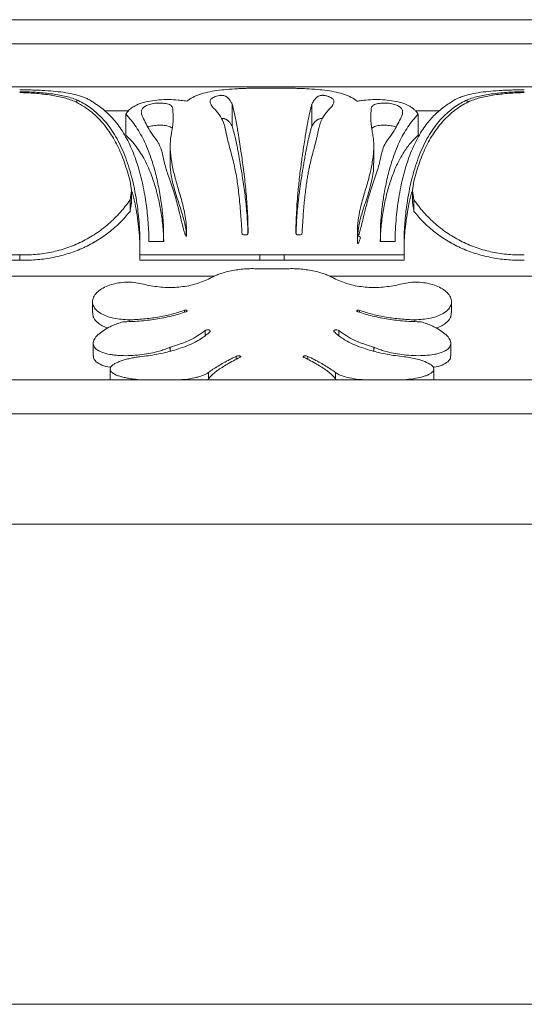
# Model space of a CAD drawing. Units: millimetres. Extents: x -15666 to 22764, y 9983 to 22121.
# Drawn here: x -14342 to -14237, y 14055 to 14260 of the extents above; entities that cross this region are included whole.
import ezdxf

# ---------------------------------------------------------------- set-up
doc = ezdxf.new("R2010")
doc.units = ezdxf.units.MM

msp = doc.modelspace()

# ---------------------------------------------------------------- linework, layer by layer
at = {"color": 7, "linetype": 'Continuous', "lineweight": 15}
for p, q in [((-14586.666, 14260.047), (-14081.666, 14260.047)), ((-14581.666, 14255.047), (-14081.666, 14255.047)), ((-14572.666, 14246.047), (-14081.666, 14246.047)), ((-14291.666, 14245.814), (-14286.666, 14245.814)), ((-14323.928, 14241.047), (-14319.077, 14241.047)), ((-14259.268, 14241.047), (-14254.426, 14241.047)), ((-14310.347, 14233.806), (-14310.347, 14230.176)), ((-14267.985, 14230.178), (-14267.985, 14233.808)), ((-14318.413, 14221.9), (-14318.413, 14224.496)), ((-14259.919, 14224.475), (-14259.919, 14221.882)), ((-14314.762, 14213.854), (-14311.706, 14213.854)), ((-14266.626, 14213.854), (-14263.57, 14213.854)), ((-14291.666, 14211.098), (-14316.666, 14211.098)), ((-14286.666, 14211.098), (-14291.666, 14211.098)), ((-14291.666, 14209.992), (-14291.666, 14211.098)), ((-14261.666, 14211.098), (-14286.666, 14211.098)), ((-14286.666, 14209.992), (-14286.666, 14211.098)), ((-14291.666, 14209.992), (-14316.666, 14209.992)), ((-14286.666, 14209.992), (-14291.666, 14209.992)), ((-14261.666, 14209.992), (-14286.666, 14209.992)), ((-14382.205, 14206.667), (-14301.126, 14206.667)), ((-14291.666, 14208.161), (-14286.666, 14208.161)), ((-14277.205, 14206.667), (-14196.126, 14206.667)), ((-14326.515, 14201.354), (-14326.515, 14199.036)), ((-14251.817, 14199.035), (-14251.817, 14201.353)), ((-14322.837, 14187.281), (-14322.837, 14185.047)), ((-14255.495, 14185.047), (-14255.495, 14187.282)), ((-14511.666, 14185.047), (-14081.666, 14185.047)), ((-14504.632, 14178.013), (-14081.666, 14178.013)), ((-14481.666, 14155.047), (-14081.666, 14155.047)), ((-14381.666, 14055.047), (-14081.666, 14055.047))]:
    msp.add_line(p, q, dxfattribs=at)
at = {"color": 7, "linetype": 'Continuous', "lineweight": 15, "flags": 128}
for points in [[(-14326.359, 14192.67), (-14326.359, 14191.373), (-14326.359, 14190.075)], [(-14251.973, 14190.075), (-14251.973, 14191.373), (-14251.973, 14192.67)]]:
    msp.add_lwpolyline(points, dxfattribs=at)
at = {"color": 7, "linetype": 'Continuous', "lineweight": 15}
for points, knots in [([(-14306.862, 14243.065), (-14306.685, 14243.208), (-14306.332, 14243.492), (-14305.706, 14243.864), (-14305.017, 14244.196), (-14304.013, 14244.581), (-14302.6, 14244.967), (-14300.679, 14245.302), (-14298.583, 14245.532), (-14296.725, 14245.657), (-14295.195, 14245.728), (-14294.032, 14245.768), (-14292.854, 14245.797), (-14292.062, 14245.809), (-14291.666, 14245.814)], [0, 0, 0, 0, 0.065904, 0.1313716, 0.196675, 0.2608759, 0.3882309, 0.5135293, 0.6369769, 0.7589163, 0.8191579, 0.8798099, 0.9399705, 1, 1, 1, 1]), ([(-14286.666, 14245.814), (-14286.141, 14245.806), (-14285.081, 14245.791), (-14283.521, 14245.744), (-14281.727, 14245.665), (-14279.749, 14245.532), (-14277.653, 14245.302), (-14275.731, 14244.967), (-14274.318, 14244.581), (-14273.313, 14244.195), (-14272.625, 14243.863), (-14272, 14243.492), (-14271.647, 14243.208), (-14271.47, 14243.065)], [0, 0, 0, 0, 0.0796436, 0.1609107, 0.2410618, 0.3630038, 0.4864554, 0.6117575, 0.7391175, 0.8036073, 0.8686257, 0.9340981, 1, 1, 1, 1]), ([(-14341.666, 14245.44), (-14341.144, 14245.438), (-14340.089, 14245.435), (-14338.521, 14245.396), (-14336.71, 14245.321), (-14334.697, 14245.183), (-14332.546, 14244.94), (-14330.555, 14244.587), (-14329.073, 14244.182), (-14328.011, 14243.781), (-14327.278, 14243.436), (-14326.609, 14243.05), (-14326.226, 14242.757), (-14326.034, 14242.609)], [0, 0, 0, 0, 0.0798831, 0.1613132, 0.2416125, 0.3635104, 0.4867973, 0.6118857, 0.739065, 0.8035752, 0.8685127, 0.9340187, 1, 1, 1, 1]), ([(-14329.806, 14243.381), (-14330.203, 14243.526), (-14330.991, 14243.815), (-14332.32, 14244.155), (-14333.732, 14244.434), (-14335.222, 14244.651), (-14336.775, 14244.816), (-14338.375, 14244.935), (-14340.009, 14245.016), (-14341.114, 14245.039), (-14341.666, 14245.051)], [0, 0, 0, 0, 0.1291995, 0.2569082, 0.3827592, 0.5082826, 0.6317703, 0.7554001, 0.8778985, 1, 1, 1, 1]), ([(-14341.666, 14244.878), (-14341.134, 14244.86), (-14340.069, 14244.823), (-14338.5, 14244.722), (-14336.967, 14244.583), (-14335.48, 14244.396), (-14334.053, 14244.16), (-14332.699, 14243.864), (-14331.421, 14243.509), (-14330.656, 14243.214), (-14330.271, 14243.065)], [0, 0, 0, 0, 0.12207889, 0.24463091, 0.36826042, 0.49193906, 0.61753971, 0.74338601, 0.87100526, 1, 1, 1, 1]), ([(-14319.556, 14240.375), (-14319.415, 14240.599), (-14319.134, 14241.044), (-14318.487, 14241.622), (-14317.572, 14242.205), (-14316.275, 14242.731), (-14314.552, 14243.14), (-14312.653, 14243.374), (-14310.669, 14243.443), (-14309.133, 14243.369), (-14308.081, 14243.26), (-14307.46, 14243.173), (-14307.064, 14243.102), (-14306.862, 14243.065)], [0, 0, 0, 0, 0.0890545, 0.1770009, 0.2638987, 0.3911632, 0.515268, 0.6369264, 0.7573082, 0.8778007, 0.9187115, 0.958613, 1, 1, 1, 1]), ([(-14295.386, 14215.332), (-14295.437, 14216.109), (-14295.526, 14217.464), (-14295.663, 14219.416), (-14295.812, 14221.274), (-14295.992, 14223.168), (-14296.203, 14224.984), (-14296.522, 14227.246), (-14297.053, 14230.012), (-14297.886, 14233.082), (-14298.562, 14235.692), (-14298.982, 14237.816), (-14299.551, 14239.552), (-14300.698, 14241.021), (-14301.652, 14241.989), (-14301.99, 14242.608), (-14302.103, 14243.01), (-14301.971, 14243.484), (-14301.39, 14243.878), (-14300.743, 14244.132), (-14300.293, 14244.256), (-14299.912, 14244.295), (-14299.708, 14244.301), (-14299.506, 14244.293), (-14299.272, 14244.264), (-14299.023, 14244.197), (-14298.746, 14244.072), (-14298.464, 14243.881), (-14298.129, 14243.555), (-14297.8, 14243.098), (-14297.576, 14242.695), (-14297.464, 14242.493)], [0, 0, 0, 0, 0.0484684, 0.0845882, 0.1248092, 0.1694323, 0.2110314, 0.2496178, 0.3295873, 0.4171305, 0.4988983, 0.5613364, 0.6237618, 0.6862749, 0.7488532, 0.7651436, 0.7800885, 0.8112851, 0.8425348, 0.8582361, 0.8739463, 0.8779628, 0.88187, 0.8858727, 0.8897953, 0.8966629, 0.9056282, 0.9194485, 0.9370218, 0.9685055, 1, 1, 1, 1]), ([(-14280.868, 14242.493), (-14280.785, 14242.644), (-14280.631, 14242.922), (-14280.39, 14243.297), (-14280.14, 14243.617), (-14279.864, 14243.883), (-14279.583, 14244.074), (-14279.303, 14244.197), (-14279.057, 14244.265), (-14278.831, 14244.295), (-14278.634, 14244.304), (-14278.429, 14244.296), (-14278.183, 14244.27), (-14277.897, 14244.215), (-14277.614, 14244.133), (-14277.348, 14244.039), (-14276.89, 14243.841), (-14276.364, 14243.487), (-14276.201, 14242.916), (-14276.576, 14242.096), (-14277.625, 14241.027), (-14278.524, 14239.89), (-14278.937, 14238.979), (-14279.145, 14238.405), (-14279.315, 14237.817), (-14279.476, 14237.149), (-14279.616, 14236.507), (-14279.763, 14235.816), (-14279.92, 14235.14), (-14280.114, 14234.363), (-14280.314, 14233.6), (-14280.494, 14232.926), (-14280.669, 14232.268), (-14280.875, 14231.487), (-14281.107, 14230.567), (-14281.331, 14229.61), (-14281.53, 14228.675), (-14281.715, 14227.698), (-14281.905, 14226.556), (-14282.094, 14225.24), (-14282.278, 14223.717), (-14282.443, 14222.109), (-14282.588, 14220.449), (-14282.707, 14218.889), (-14282.824, 14217.187), (-14282.9, 14216.03), (-14282.946, 14215.332)], [0, 0, 0, 0, 0.0234406, 0.0431968, 0.0630256, 0.0807015, 0.0945164, 0.103286, 0.1103114, 0.1141516, 0.117892, 0.1218249, 0.1262044, 0.1331844, 0.1419673, 0.1494843, 0.157537, 0.1886242, 0.2197642, 0.2509941, 0.3134249, 0.3759086, 0.3963974, 0.4169999, 0.4383477, 0.4578098, 0.484377, 0.5007809, 0.523001, 0.546656, 0.5704601, 0.5896393, 0.6040408, 0.6256035, 0.6538103, 0.6776936, 0.7002022, 0.7250073, 0.7503904, 0.783288, 0.818389, 0.8557009, 0.8916909, 0.9278598, 0.9564921, 1, 1, 1, 1]), ([(-14271.47, 14243.065), (-14271.169, 14243.118), (-14270.57, 14243.224), (-14269.307, 14243.365), (-14267.663, 14243.443), (-14265.679, 14243.374), (-14263.78, 14243.14), (-14262.057, 14242.731), (-14260.847, 14242.239), (-14260.041, 14241.752), (-14259.52, 14241.338), (-14259.084, 14240.881), (-14258.879, 14240.544), (-14258.776, 14240.375)], [0, 0, 0, 0, 0.0613402, 0.1221655, 0.2426564, 0.3630348, 0.4846874, 0.6087859, 0.7360424, 0.80061, 0.8667052, 0.9330751, 1, 1, 1, 1]), ([(-14252.298, 14242.609), (-14252.04, 14242.803), (-14251.525, 14243.191), (-14250.581, 14243.674), (-14249.359, 14244.156), (-14247.777, 14244.587), (-14245.786, 14244.94), (-14243.635, 14245.183), (-14241.744, 14245.313), (-14240.198, 14245.381), (-14239.028, 14245.416), (-14237.849, 14245.437), (-14237.06, 14245.439), (-14236.666, 14245.44)], [0, 0, 0, 0, 0.0875684, 0.1751785, 0.2608999, 0.3880794, 0.5131678, 0.6364542, 0.7583531, 0.8189078, 0.8794025, 0.9397301, 1, 1, 1, 1]), ([(-14236.666, 14245.051), (-14237.218, 14245.039), (-14238.323, 14245.016), (-14239.958, 14244.935), (-14241.557, 14244.816), (-14243.111, 14244.651), (-14244.6, 14244.434), (-14246.012, 14244.155), (-14247.34, 14243.815), (-14248.129, 14243.526), (-14248.526, 14243.381)], [0, 0, 0, 0, 0.1221044, 0.2446042, 0.3683627, 0.4917234, 0.6172712, 0.743098, 0.8708114, 1, 1, 1, 1]), ([(-14248.061, 14243.065), (-14247.676, 14243.214), (-14246.911, 14243.509), (-14245.633, 14243.864), (-14244.279, 14244.16), (-14242.853, 14244.396), (-14241.365, 14244.583), (-14239.832, 14244.722), (-14238.263, 14244.823), (-14237.198, 14244.86), (-14236.666, 14244.878)], [0, 0, 0, 0, 0.1289969, 0.2566153, 0.3824512, 0.508061, 0.6317196, 0.75537, 0.8779218, 1, 1, 1, 1]), ([(-14330.271, 14243.065), (-14329.705, 14242.769), (-14328.569, 14242.174), (-14327.025, 14241.085), (-14325.59, 14239.842), (-14324.267, 14238.421), (-14323.129, 14236.92), (-14322.148, 14235.366), (-14321.306, 14233.796), (-14320.54, 14232.109), (-14319.852, 14230.31), (-14319.236, 14228.418), (-14318.888, 14227.075), (-14318.713, 14226.402)], [0, 0, 0, 0, 0.0977246, 0.1961811, 0.2948401, 0.3939819, 0.4950495, 0.5779995, 0.6618285, 0.7466329, 0.8306968, 0.9152938, 1, 1, 1, 1]), ([(-14316.666, 14211.098), (-14316.649, 14211.873), (-14316.616, 14213.43), (-14316.682, 14215.719), (-14316.821, 14217.965), (-14317.04, 14220.164), (-14317.476, 14223.367), (-14318.303, 14227.395), (-14319.744, 14231.889), (-14321.594, 14235.778), (-14323.413, 14238.371), (-14324.962, 14240.031), (-14326.06, 14241.027), (-14327.232, 14241.917), (-14328.47, 14242.71), (-14329.361, 14243.157), (-14329.806, 14243.381)], [0, 0, 0, 0, 0.050436, 0.1012917, 0.1516881, 0.202121, 0.2533775, 0.3795641, 0.5052792, 0.6305327, 0.7550591, 0.8042652, 0.8537139, 0.9025127, 0.9513453, 1, 1, 1, 1]), ([(-14326.034, 14242.609), (-14325.589, 14242.317), (-14324.696, 14241.731), (-14323.475, 14240.698), (-14322.328, 14239.543), (-14320.912, 14237.824), (-14319.345, 14235.344), (-14317.785, 14231.876), (-14316.534, 14227.941), (-14315.777, 14224.453), (-14315.346, 14221.69), (-14315.111, 14219.795), (-14314.933, 14217.854), (-14314.807, 14215.875), (-14314.777, 14214.526), (-14314.762, 14213.854)], [0, 0, 0, 0, 0.0611726, 0.1226168, 0.1838387, 0.2462293, 0.3706032, 0.495633, 0.6211862, 0.747145, 0.7980338, 0.8484438, 0.8988276, 0.9496717, 1, 1, 1, 1]), ([(-14310.313, 14242.274), (-14310.216, 14242.202), (-14310.006, 14242.046), (-14309.832, 14241.681), (-14309.796, 14241.245), (-14309.77, 14240.762), (-14309.746, 14240.338), (-14309.725, 14239.752), (-14309.727, 14239.008), (-14309.814, 14238.031), (-14310.048, 14236.673), (-14310.378, 14234.819), (-14310.345, 14232.382), (-14310.03, 14230.217), (-14309.643, 14228.402), (-14309.3, 14227.019), (-14308.927, 14225.675), (-14308.492, 14224.204), (-14308.059, 14222.738), (-14307.63, 14221.114), (-14307.286, 14219.531), (-14307.076, 14218.113), (-14306.97, 14216.921), (-14306.933, 14216.02), (-14306.926, 14215.367), (-14306.971, 14215.037), (-14307.001, 14214.977), (-14307.012, 14214.964), (-14307.022, 14214.957), (-14307.03, 14214.954), (-14307.038, 14214.952), (-14307.048, 14214.953), (-14307.06, 14214.957), (-14307.081, 14214.973), (-14307.155, 14215.074), (-14307.273, 14215.38), (-14307.431, 14215.873), (-14307.61, 14216.54), (-14307.813, 14217.334), (-14308.131, 14218.636), (-14308.515, 14220.251), (-14308.97, 14222.081), (-14309.446, 14223.794), (-14309.98, 14225.474), (-14310.714, 14227.497), (-14311.508, 14229.826), (-14311.945, 14232.407), (-14312.761, 14234.558), (-14314.141, 14236.191), (-14315.026, 14237.676), (-14315.697, 14239.087), (-14316.24, 14240.068), (-14316.362, 14240.699), (-14316.36, 14241.111), (-14316.152, 14241.592), (-14315.524, 14242.072), (-14314.648, 14242.434), (-14313.579, 14242.665), (-14312.379, 14242.728), (-14311.405, 14242.629), (-14310.709, 14242.466), (-14310.446, 14242.338), (-14310.313, 14242.274)], [0, 0, 0, 0, 0.0071907, 0.0156038, 0.0314231, 0.0427094, 0.0530064, 0.063092, 0.0850548, 0.1040806, 0.1263959, 0.1687583, 0.2098314, 0.2528983, 0.2736596, 0.2944563, 0.3159158, 0.3336035, 0.358922, 0.3787865, 0.4013741, 0.4232402, 0.4347661, 0.4476202, 0.4577749, 0.4597385, 0.4600385, 0.4602775, 0.4603803, 0.4604765, 0.4605706, 0.4606677, 0.4608364, 0.4610428, 0.4616107, 0.4654788, 0.4733033, 0.481272, 0.4917527, 0.5047474, 0.5330605, 0.5568963, 0.5802659, 0.6056803, 0.6304348, 0.6722057, 0.7147469, 0.7560603, 0.7869903, 0.8181247, 0.8494794, 0.8809079, 0.8891628, 0.8967426, 0.9124515, 0.9277903, 0.9426512, 0.9570409, 0.9711036, 0.9852359, 0.992518, 1, 1, 1, 1]), ([(-14297.464, 14242.493), (-14297.301, 14241.857), (-14296.949, 14240.485), (-14296.535, 14238.35), (-14296.183, 14236.32), (-14295.916, 14234.664), (-14295.648, 14232.886), (-14295.393, 14231.107), (-14295.152, 14229.354), (-14294.9, 14227.382), (-14294.676, 14225.363), (-14294.483, 14223.286), (-14294.333, 14221.22), (-14294.248, 14219.603), (-14294.204, 14218.473), (-14294.184, 14217.91), (-14294.165, 14217.249), (-14294.157, 14216.53), (-14294.117, 14215.891), (-14294.178, 14215.53), (-14294.218, 14215.417), (-14294.273, 14215.344), (-14294.352, 14215.282), (-14294.525, 14215.224), (-14294.888, 14215.208), (-14295.188, 14215.283), (-14295.386, 14215.332)], [0, 0, 0, 0, 0.1158171, 0.2499592, 0.3018416, 0.3750674, 0.4470701, 0.4991246, 0.5622586, 0.6234566, 0.6889928, 0.7489384, 0.8087719, 0.8677243, 0.8851755, 0.9025109, 0.9141132, 0.9393715, 0.9612292, 0.9655096, 0.9687606, 0.9707355, 0.9726857, 0.9764679, 0.9844695, 1, 1, 1, 1]), ([(-14282.946, 14215.332), (-14283.144, 14215.285), (-14283.442, 14215.215), (-14283.805, 14215.216), (-14283.976, 14215.276), (-14284.054, 14215.341), (-14284.113, 14215.417), (-14284.164, 14215.531), (-14284.198, 14215.723), (-14284.187, 14216.067), (-14284.18, 14217.129), (-14284.093, 14219.611), (-14283.929, 14222.378), (-14283.701, 14224.892), (-14283.531, 14226.508), (-14283.338, 14228.13), (-14283.134, 14229.687), (-14282.939, 14231.101), (-14282.744, 14232.473), (-14282.53, 14233.914), (-14282.3, 14235.393), (-14282.088, 14236.677), (-14281.885, 14237.837), (-14281.682, 14238.928), (-14281.463, 14240.011), (-14281.256, 14240.956), (-14281.059, 14241.782), (-14280.93, 14242.261), (-14280.868, 14242.493)], [0, 0, 0, 0, 0.0155713, 0.0233579, 0.0272582, 0.02915, 0.0311792, 0.0348138, 0.038958, 0.0467902, 0.0624564, 0.1251087, 0.2502629, 0.2976724, 0.3485893, 0.3978396, 0.4503578, 0.5003238, 0.5407134, 0.5939654, 0.6571956, 0.710592, 0.7504317, 0.8062831, 0.8591656, 0.9090793, 0.9560241, 1, 1, 1, 1]), ([(-14268.019, 14242.274), (-14267.886, 14242.338), (-14267.623, 14242.466), (-14266.927, 14242.629), (-14265.953, 14242.728), (-14264.753, 14242.665), (-14263.684, 14242.434), (-14262.809, 14242.072), (-14262.18, 14241.592), (-14261.929, 14241.009), (-14262.036, 14240.172), (-14262.634, 14239.087), (-14263.307, 14237.676), (-14264.192, 14236.191), (-14265.347, 14234.82), (-14266.045, 14233.369), (-14266.455, 14231.88), (-14266.761, 14230.344), (-14267.182, 14228.735), (-14267.752, 14227.136), (-14268.356, 14225.457), (-14268.891, 14223.777), (-14269.361, 14222.085), (-14269.816, 14220.256), (-14270.186, 14218.701), (-14270.479, 14217.498), (-14270.647, 14216.829), (-14270.795, 14216.251), (-14270.976, 14215.657), (-14271.088, 14215.209), (-14271.249, 14214.975), (-14271.269, 14214.959), (-14271.283, 14214.953), (-14271.294, 14214.952), (-14271.302, 14214.953), (-14271.31, 14214.956), (-14271.32, 14214.963), (-14271.331, 14214.976), (-14271.363, 14215.034), (-14271.407, 14215.304), (-14271.397, 14215.771), (-14271.375, 14217.013), (-14271.183, 14218.843), (-14270.647, 14221.445), (-14269.843, 14224.199), (-14269.004, 14227.044), (-14268.469, 14229.347), (-14268.175, 14231.098), (-14268.03, 14232.381), (-14267.97, 14233.599), (-14268.007, 14234.764), (-14268.147, 14235.903), (-14268.323, 14236.897), (-14268.472, 14237.769), (-14268.567, 14238.501), (-14268.606, 14239.219), (-14268.605, 14239.839), (-14268.582, 14240.438), (-14268.548, 14240.991), (-14268.52, 14241.548), (-14268.401, 14241.989), (-14268.116, 14242.202), (-14268.019, 14242.274)], [0, 0, 0, 0, 0.0074812, 0.0147637, 0.0288949, 0.0429568, 0.0573458, 0.0722059, 0.0875438, 0.1032519, 0.1190665, 0.1504937, 0.1818465, 0.2129796, 0.2439072, 0.2685883, 0.293402, 0.3204636, 0.343593, 0.3696061, 0.3950719, 0.4197753, 0.4431368, 0.4667937, 0.4952866, 0.5058362, 0.5146733, 0.5217985, 0.5286197, 0.5383948, 0.538914, 0.5391314, 0.5393505, 0.5394475, 0.5395411, 0.5396349, 0.5397356, 0.5399709, 0.5402664, 0.5422257, 0.5501545, 0.5580722, 0.5896871, 0.6212117, 0.663119, 0.706309, 0.7470624, 0.7690616, 0.7901345, 0.8103262, 0.831243, 0.8519981, 0.8736107, 0.8894252, 0.9052487, 0.920126, 0.9369148, 0.9481274, 0.9634492, 0.9786913, 0.9928032, 1, 1, 1, 1]), ([(-14263.57, 14213.854), (-14263.549, 14214.697), (-14263.506, 14216.383), (-14263.322, 14218.834), (-14263.056, 14221.227), (-14262.586, 14224.306), (-14261.8, 14227.941), (-14260.542, 14231.89), (-14258.983, 14235.356), (-14257.475, 14237.734), (-14256.216, 14239.29), (-14255.32, 14240.247), (-14254.371, 14241.118), (-14253.372, 14241.913), (-14252.655, 14242.378), (-14252.298, 14242.609)], [0, 0, 0, 0, 0.06327019, 0.12651157, 0.18916342, 0.25283809, 0.37879772, 0.50435074, 0.63066323, 0.7537554, 0.80371246, 0.85298328, 0.90193993, 0.95121389, 1, 1, 1, 1]), ([(-14248.526, 14243.381), (-14248.969, 14243.158), (-14249.861, 14242.711), (-14251.098, 14241.917), (-14252.27, 14241.028), (-14253.371, 14240.03), (-14254.921, 14238.369), (-14256.741, 14235.772), (-14258.588, 14231.886), (-14260.029, 14227.395), (-14260.832, 14223.48), (-14261.245, 14220.521), (-14261.442, 14218.703), (-14261.587, 14216.85), (-14261.676, 14214.966), (-14261.711, 14213.045), (-14261.681, 14211.75), (-14261.666, 14211.098)], [0, 0, 0, 0, 0.0484526, 0.0975293, 0.1463051, 0.1954129, 0.2453626, 0.3696311, 0.494715, 0.6204286, 0.7466133, 0.7893306, 0.8315268, 0.8732299, 0.915736, 0.9576471, 1, 1, 1, 1]), ([(-14259.619, 14226.402), (-14259.446, 14227.072), (-14259.1, 14228.414), (-14258.483, 14230.307), (-14257.793, 14232.108), (-14257.026, 14233.796), (-14256.184, 14235.366), (-14255.264, 14236.823), (-14254.266, 14238.162), (-14253.189, 14239.379), (-14252.035, 14240.476), (-14250.8, 14241.454), (-14249.484, 14242.328), (-14248.535, 14242.82), (-14248.061, 14243.065)], [0, 0, 0, 0, 0.0843358, 0.1691295, 0.2533596, 0.3381841, 0.4220107, 0.5049356, 0.5892848, 0.6722886, 0.7540669, 0.8366718, 0.9183564, 1, 1, 1, 1]), ([(-14311.724, 14216.866), (-14311.767, 14217.506), (-14311.852, 14218.786), (-14312.045, 14220.653), (-14312.283, 14222.478), (-14312.665, 14224.84), (-14313.257, 14227.661), (-14314.05, 14230.453), (-14314.86, 14232.719), (-14315.632, 14234.527), (-14316.484, 14236.201), (-14317.417, 14237.735), (-14318.431, 14239.143), (-14319.181, 14239.964), (-14319.556, 14240.375)], [0, 0, 0, 0, 0.0630314, 0.1260296, 0.1887105, 0.2518948, 0.3773957, 0.5028168, 0.5868744, 0.6700436, 0.7524066, 0.83552, 0.91768, 1, 1, 1, 1]), ([(-14299.645, 14239.501), (-14299.638, 14239.501), (-14299.571, 14239.503), (-14299.446, 14239.491), (-14299.237, 14239.466), (-14299.009, 14239.407), (-14298.742, 14239.299), (-14298.465, 14239.132), (-14298.13, 14238.843), (-14297.801, 14238.437), (-14297.576, 14238.078), (-14297.464, 14237.898)], [0, 0, 0, 0, 0.0035745, 0.0374075, 0.0702655, 0.1293311, 0.2033396, 0.3209131, 0.4685671, 0.7342453, 1, 1, 1, 1]), ([(-14280.868, 14237.898), (-14280.785, 14238.031), (-14280.632, 14238.277), (-14280.393, 14238.609), (-14280.146, 14238.891), (-14279.875, 14239.125), (-14279.603, 14239.293), (-14279.338, 14239.401), (-14279.113, 14239.461), (-14278.909, 14239.492), (-14278.776, 14239.504), (-14278.702, 14239.504), (-14278.686, 14239.504)], [0, 0, 0, 0, 0.1960258, 0.3610239, 0.5269989, 0.6744446, 0.7915981, 0.8640365, 0.9245309, 0.9589363, 0.9912572, 1, 1, 1, 1]), ([(-14258.776, 14240.375), (-14259.151, 14239.964), (-14259.901, 14239.143), (-14260.915, 14237.735), (-14261.849, 14236.201), (-14262.7, 14234.527), (-14263.472, 14232.719), (-14264.282, 14230.454), (-14265.075, 14227.661), (-14265.644, 14224.953), (-14265.993, 14222.831), (-14266.196, 14221.384), (-14266.366, 14219.906), (-14266.509, 14218.402), (-14266.575, 14217.376), (-14266.608, 14216.866)], [0, 0, 0, 0, 0.0822198, 0.1645412, 0.2475908, 0.329932, 0.4131003, 0.4971784, 0.6225767, 0.748098, 0.7987602, 0.8489998, 0.899072, 0.9498509, 1, 1, 1, 1]), ([(-14309.94, 14237.332), (-14309.945, 14237.352), (-14309.97, 14237.458), (-14310.158, 14237.625), (-14310.528, 14237.816), (-14311.028, 14237.946), (-14311.76, 14238.061), (-14312.761, 14238.109), (-14313.911, 14237.995), (-14314.68, 14237.845), (-14314.975, 14237.71), (-14315.006, 14237.696)], [0, 0, 0, 0, 0.021946, 0.1177845, 0.213452, 0.3095192, 0.4050998, 0.5957662, 0.7863651, 0.9772548, 1, 1, 1, 1]), ([(-14297.464, 14237.898), (-14297.301, 14237.335), (-14296.951, 14236.12), (-14296.538, 14234.23), (-14296.188, 14232.436), (-14295.919, 14230.961), (-14295.65, 14229.373), (-14295.394, 14227.78), (-14295.149, 14226.204), (-14294.896, 14224.433), (-14294.669, 14222.614), (-14294.476, 14220.757), (-14294.328, 14218.909), (-14294.225, 14217.185), (-14294.188, 14216.066), (-14294.172, 14215.588)], [0, 0, 0, 0, 0.1262476, 0.2724072, 0.3290007, 0.408471, 0.4885887, 0.546015, 0.6147754, 0.6836362, 0.7556293, 0.8214713, 0.8871109, 0.9518278, 1, 1, 1, 1]), ([(-14284.151, 14215.762), (-14284.141, 14216.099), (-14284.09, 14217.803), (-14283.94, 14219.846), (-14283.736, 14221.924), (-14283.596, 14223.158), (-14283.44, 14224.383), (-14283.287, 14225.482), (-14283.117, 14226.622), (-14282.958, 14227.651), (-14282.785, 14228.731), (-14282.615, 14229.77), (-14282.42, 14230.912), (-14282.224, 14231.998), (-14282.054, 14232.901), (-14281.877, 14233.799), (-14281.683, 14234.722), (-14281.465, 14235.687), (-14281.256, 14236.529), (-14281.059, 14237.265), (-14280.93, 14237.691), (-14280.868, 14237.898)], [0, 0, 0, 0, 0.0340502, 0.1721841, 0.2155495, 0.2616083, 0.3103647, 0.3564273, 0.3914199, 0.4485519, 0.4847835, 0.5308471, 0.5867419, 0.6430969, 0.6891435, 0.7248808, 0.7864443, 0.8447381, 0.8997619, 0.9515159, 1, 1, 1, 1]), ([(-14268.019, 14237.703), (-14268.12, 14237.641), (-14268.329, 14237.513), (-14268.365, 14237.348), (-14268.383, 14237.263)], [0, 0, 0, 0, 0.4832078, 1, 1, 1, 1]), ([(-14263.332, 14237.685), (-14263.435, 14237.727), (-14263.817, 14237.886), (-14264.7, 14238.039), (-14265.892, 14238.11), (-14266.884, 14238.025), (-14267.604, 14237.881), (-14267.881, 14237.762), (-14268.019, 14237.703)], [0, 0, 0, 0, 0.0840621, 0.3124999, 0.54019, 0.7690836, 0.8843475, 1, 1, 1, 1]), ([(-14311.724, 14215.119), (-14311.767, 14215.691), (-14311.852, 14216.833), (-14312.047, 14218.499), (-14312.286, 14220.127), (-14312.669, 14222.227), (-14313.261, 14224.729), (-14314.052, 14227.201), (-14314.86, 14229.211), (-14315.633, 14230.819), (-14316.484, 14232.306), (-14317.417, 14233.668), (-14318.432, 14234.921), (-14319.18, 14235.649), (-14319.556, 14236.015)], [0, 0, 0, 0, 0.0628283, 0.125507, 0.1880133, 0.2510787, 0.3753966, 0.4999173, 0.5839554, 0.6672795, 0.7499896, 0.8335108, 0.9163857, 1, 1, 1, 1]), ([(-14258.776, 14236.015), (-14259.334, 14235.457), (-14260.45, 14234.34), (-14261.87, 14232.316), (-14263.119, 14230.041), (-14264.183, 14227.504), (-14265.075, 14224.717), (-14265.667, 14222.207), (-14266.049, 14220.108), (-14266.287, 14218.489), (-14266.48, 14216.83), (-14266.565, 14215.69), (-14266.608, 14215.119)], [0, 0, 0, 0, 0.12549538, 0.25104436, 0.37473539, 0.49995252, 0.6250804, 0.75004729, 0.81275222, 0.87476166, 0.93722602, 1, 1, 1, 1]), ([(-14306.975, 14215.071), (-14307, 14215.383), (-14307.111, 14216.765), (-14307.664, 14219.168), (-14308.662, 14222.13), (-14309.577, 14224.972), (-14310.139, 14227.572), (-14310.402, 14229.301), (-14310.334, 14230.089), (-14310.328, 14230.166)], [0, 0, 0, 0, 0.0538764, 0.2386427, 0.4320942, 0.623607, 0.8085047, 0.9814108, 1, 1, 1, 1]), ([(-14268.031, 14230.158), (-14268.022, 14229.791), (-14267.995, 14228.707), (-14268.342, 14226.767), (-14268.947, 14224.351), (-14269.766, 14221.854), (-14270.569, 14219.447), (-14271.13, 14217.163), (-14271.338, 14215.61), (-14271.387, 14214.62), (-14271.398, 14214.253), (-14271.398, 14213.912), (-14271.394, 14213.665), (-14271.367, 14213.514), (-14271.339, 14213.449), (-14271.322, 14213.428), (-14271.307, 14213.42), (-14271.298, 14213.417), (-14271.289, 14213.417), (-14271.277, 14213.42), (-14271.263, 14213.427), (-14271.222, 14213.464), (-14271.182, 14213.526), (-14271.145, 14213.597), (-14271.126, 14213.638), (-14271.117, 14213.66), (-14271.112, 14213.671), (-14271.11, 14213.677), (-14271.109, 14213.68), (-14271.108, 14213.682), (-14271.108, 14213.682), (-14271.108, 14213.683), (-14271.108, 14213.683), (-14271.108, 14213.683), (-14271.108, 14213.683), (-14271.108, 14213.683), (-14271.046, 14213.838), (-14270.967, 14214.146), (-14270.611, 14214.747), (-14271.086, 14214.948), (-14271.358, 14215.063)], [0, 0, 0, 0, 0.0714592, 0.2114841, 0.3446905, 0.4856526, 0.6225885, 0.7257842, 0.8293087, 0.84632, 0.8659637, 0.881174, 0.8941426, 0.9006153, 0.9024958, 0.9038772, 0.9043031, 0.9047031, 0.9051029, 0.9055285, 0.906322, 0.9071697, 0.9129606, 0.9163984, 0.9182633, 0.9192332, 0.9197275, 0.9199771, 0.9201025, 0.9201653, 0.9201968, 0.9202125, 0.9202204, 0.9202243, 0.9202263, 0.9202273, 0.9202278, 0.9435023, 0.9675538, 1, 1, 1, 1]), ([(-14318.713, 14226.402), (-14318.563, 14225.77), (-14318.263, 14224.506), (-14318.563, 14223.182), (-14318.713, 14222.521)], [0, 0, 0, 0, 0.500096, 1, 1, 1, 1]), ([(-14259.619, 14222.521), (-14259.769, 14223.182), (-14260.069, 14224.506), (-14259.769, 14225.77), (-14259.619, 14226.402)], [0, 0, 0, 0, 0.499978, 1, 1, 1, 1]), ([(-14316.646, 14212.653), (-14316.674, 14213.484), (-14316.732, 14215.156), (-14316.974, 14217.609), (-14317.461, 14220.754), (-14317.901, 14223.105), (-14318.385, 14224.438), (-14318.39, 14224.452)], [0, 0, 0, 0, 0.1961137, 0.3949111, 0.5979452, 0.9955458, 1, 1, 1, 1]), ([(-14259.93, 14224.485), (-14259.94, 14224.459), (-14260.431, 14223.108), (-14260.842, 14220.889), (-14261.294, 14218.057), (-14261.508, 14216.096), (-14261.649, 14214.213), (-14261.675, 14212.963), (-14261.687, 14212.393)], [0, 0, 0, 0, 0.0075059, 0.3985588, 0.5571005, 0.713202, 0.8693029, 1, 1, 1, 1]), ([(-14341.666, 14211.098), (-14342.218, 14211.086), (-14343.323, 14211.061), (-14344.98, 14211.153), (-14346.629, 14211.338), (-14348.814, 14211.724), (-14351.506, 14212.461), (-14354.609, 14213.755), (-14357.537, 14215.449), (-14359.771, 14217.164), (-14361.414, 14218.69), (-14362.571, 14219.911), (-14363.652, 14221.189), (-14364.296, 14222.076), (-14364.619, 14222.521)], [0, 0, 0, 0, 0.060692, 0.1214006, 0.1822742, 0.2430692, 0.3653504, 0.4887267, 0.6136058, 0.7403249, 0.804495, 0.8691527, 0.934332, 1, 1, 1, 1]), ([(-14318.713, 14222.521), (-14319.036, 14222.076), (-14319.679, 14221.189), (-14320.761, 14219.911), (-14321.919, 14218.69), (-14323.561, 14217.164), (-14325.795, 14215.449), (-14328.723, 14213.755), (-14331.827, 14212.462), (-14334.517, 14211.724), (-14336.702, 14211.338), (-14338.351, 14211.153), (-14340.009, 14211.062), (-14341.114, 14211.086), (-14341.666, 14211.098)], [0, 0, 0, 0, 0.0656709, 0.1308493, 0.195506, 0.2596771, 0.3863957, 0.5112749, 0.6346503, 0.7569327, 0.8176494, 0.8786009, 0.9393091, 1, 1, 1, 1]), ([(-14236.666, 14211.098), (-14237.218, 14211.086), (-14238.323, 14211.061), (-14239.98, 14211.153), (-14241.629, 14211.338), (-14243.814, 14211.724), (-14246.506, 14212.461), (-14249.609, 14213.755), (-14252.537, 14215.449), (-14254.771, 14217.164), (-14256.414, 14218.69), (-14257.571, 14219.911), (-14258.652, 14221.189), (-14259.296, 14222.076), (-14259.619, 14222.521)], [0, 0, 0, 0, 0.060692, 0.1214006, 0.1822742, 0.2430692, 0.3653504, 0.4887267, 0.6136058, 0.7403249, 0.804495, 0.8691527, 0.934332, 1, 1, 1, 1]), ([(-14341.666, 14209.992), (-14342.218, 14209.981), (-14343.323, 14209.959), (-14344.979, 14210.04), (-14346.628, 14210.205), (-14348.818, 14210.548), (-14351.501, 14211.2), (-14354.605, 14212.352), (-14357.522, 14213.849), (-14359.764, 14215.378), (-14361.409, 14216.736), (-14362.567, 14217.821), (-14363.648, 14218.957), (-14364.295, 14219.749), (-14364.619, 14220.145)], [0, 0, 0, 0, 0.0625188, 0.1250368, 0.1876515, 0.2500718, 0.376092, 0.5000265, 0.625714, 0.7499464, 0.8124728, 0.8749734, 0.9374866, 1, 1, 1, 1]), ([(-14318.713, 14220.145), (-14319.037, 14219.749), (-14319.683, 14218.956), (-14320.765, 14217.821), (-14321.923, 14216.736), (-14323.568, 14215.378), (-14325.81, 14213.849), (-14328.728, 14212.352), (-14331.83, 14211.202), (-14334.511, 14210.549), (-14336.699, 14210.205), (-14338.352, 14210.04), (-14340.01, 14209.959), (-14341.115, 14209.981), (-14341.666, 14209.992)], [0, 0, 0, 0, 0.0625148, 0.1250286, 0.1875284, 0.2500558, 0.3742748, 0.4999752, 0.6240128, 0.749636, 0.8121554, 0.8748319, 0.9376621, 1, 1, 1, 1]), ([(-14236.666, 14209.992), (-14237.218, 14209.981), (-14238.323, 14209.959), (-14239.979, 14210.04), (-14241.628, 14210.205), (-14243.818, 14210.548), (-14246.501, 14211.2), (-14249.605, 14212.352), (-14252.522, 14213.849), (-14254.764, 14215.378), (-14256.409, 14216.736), (-14257.567, 14217.821), (-14258.648, 14218.957), (-14259.295, 14219.749), (-14259.619, 14220.145)], [0, 0, 0, 0, 0.0625188, 0.1250368, 0.1876515, 0.2500718, 0.376092, 0.5000265, 0.625714, 0.7499464, 0.8124728, 0.8749734, 0.9374866, 1, 1, 1, 1]), ([(-14302.377, 14206.048), (-14302.129, 14206.182), (-14301.635, 14206.45), (-14300.837, 14206.805), (-14299.45, 14207.335), (-14297.806, 14207.77), (-14295.948, 14208.063), (-14294.528, 14208.19), (-14293.094, 14208.234), (-14292.142, 14208.185), (-14291.666, 14208.161)], [0, 0, 0, 0, 0.0827668, 0.1649804, 0.2486603, 0.4982964, 0.6230142, 0.7490279, 0.8745162, 1, 1, 1, 1]), ([(-14286.666, 14208.161), (-14286.19, 14208.186), (-14285.238, 14208.234), (-14283.806, 14208.19), (-14282.386, 14208.063), (-14280.528, 14207.771), (-14278.884, 14207.336), (-14277.495, 14206.805), (-14276.696, 14206.451), (-14276.201, 14206.182), (-14275.955, 14206.048)], [0, 0, 0, 0, 0.12548733, 0.25097395, 0.37639804, 0.501696, 0.75133603, 0.83425841, 0.91783487, 1, 1, 1, 1]), ([(-14318.9, 14197.563), (-14319.982, 14197.616), (-14321.606, 14197.697), (-14323.543, 14198.269), (-14324.81, 14198.858), (-14325.804, 14199.619), (-14326.427, 14200.527), (-14326.59, 14201.526), (-14326.26, 14202.531), (-14325.485, 14203.449), (-14324.366, 14204.216), (-14323.005, 14204.803), (-14320.995, 14205.322), (-14318.235, 14205.535), (-14316.191, 14205.044), (-14315.17, 14204.799)], [0, 0, 0, 0, 0.1260601, 0.1890225, 0.2515876, 0.313675, 0.3752929, 0.4366292, 0.4980242, 0.5597869, 0.6220641, 0.6848143, 0.7479146, 0.8741073, 1, 1, 1, 1]), ([(-14315.17, 14204.799), (-14314.084, 14204.607), (-14311.911, 14204.222), (-14308.525, 14204.309), (-14305.226, 14204.831), (-14303.325, 14205.643), (-14302.377, 14206.048)], [0, 0, 0, 0, 0.2503661, 0.5011072, 0.7512975, 1, 1, 1, 1]), ([(-14275.955, 14206.048), (-14275.007, 14205.643), (-14273.106, 14204.831), (-14269.807, 14204.309), (-14266.421, 14204.222), (-14264.248, 14204.607), (-14263.162, 14204.799)], [0, 0, 0, 0, 0.24870176, 0.49889592, 0.74963321, 1, 1, 1, 1]), ([(-14263.162, 14204.799), (-14262.14, 14205.044), (-14260.096, 14205.534), (-14257.337, 14205.322), (-14255.327, 14204.803), (-14253.966, 14204.215), (-14252.847, 14203.448), (-14252.072, 14202.53), (-14251.742, 14201.526), (-14251.905, 14200.526), (-14252.528, 14199.619), (-14253.522, 14198.857), (-14254.79, 14198.269), (-14256.726, 14197.697), (-14258.35, 14197.616), (-14259.432, 14197.563)], [0, 0, 0, 0, 0.12593639, 0.25209384, 0.31519703, 0.37795123, 0.4402331, 0.50200234, 0.56339446, 0.62472805, 0.68634325, 0.74842801, 0.8109914, 0.87395179, 1, 1, 1, 1]), ([(-14323.386, 14195.842), (-14323.43, 14195.855), (-14323.956, 14196.009), (-14324.806, 14196.475), (-14325.801, 14197.246), (-14326.421, 14198.13), (-14326.462, 14198.756), (-14326.481, 14199.039)], [0, 0, 0, 0, 0.0229777, 0.2783477, 0.5336509, 0.7888404, 1, 1, 1, 1]), ([(-14320.229, 14197.149), (-14319.652, 14197.16), (-14318.497, 14197.181), (-14316.773, 14197.29), (-14315.066, 14197.456), (-14313.379, 14197.686), (-14311.724, 14197.977), (-14310.107, 14198.333), (-14308.531, 14198.749), (-14307.525, 14199.084), (-14307.022, 14199.251)], [0, 0, 0, 0, 0.1253396, 0.25064, 0.3760846, 0.5010085, 0.6262823, 0.7508707, 0.875541, 1, 1, 1, 1]), ([(-14307.393, 14199.52), (-14307.831, 14199.372), (-14308.709, 14199.076), (-14310.082, 14198.703), (-14311.49, 14198.38), (-14312.93, 14198.111), (-14314.397, 14197.894), (-14315.885, 14197.73), (-14317.388, 14197.614), (-14318.396, 14197.58), (-14318.9, 14197.563)], [0, 0, 0, 0, 0.12446767, 0.24913761, 0.37380013, 0.49898868, 0.62385022, 0.74934735, 0.87465091, 1, 1, 1, 1]), ([(-14307.022, 14199.251), (-14306.958, 14199.289), (-14306.877, 14199.339), (-14306.824, 14199.408), (-14306.816, 14199.435), (-14306.817, 14199.453), (-14306.827, 14199.471), (-14306.851, 14199.495), (-14306.907, 14199.529), (-14307.01, 14199.56), (-14307.122, 14199.576), (-14307.214, 14199.575), (-14307.303, 14199.562), (-14307.357, 14199.537), (-14307.393, 14199.52)], [0, 0, 0, 0, 0.2487639, 0.3174551, 0.3460026, 0.3719337, 0.4011056, 0.4336969, 0.495996, 0.6215273, 0.7478962, 0.8140649, 0.8745559, 1, 1, 1, 1]), ([(-14270.939, 14199.52), (-14271.026, 14199.539), (-14271.136, 14199.562), (-14271.273, 14199.568), (-14271.34, 14199.563), (-14271.401, 14199.546), (-14271.447, 14199.516), (-14271.478, 14199.479), (-14271.502, 14199.427), (-14271.504, 14199.371), (-14271.474, 14199.319), (-14271.416, 14199.276), (-14271.353, 14199.261), (-14271.31, 14199.251)], [0, 0, 0, 0, 0.2532243, 0.3223046, 0.380023, 0.4413783, 0.5049515, 0.5643639, 0.6284272, 0.7508269, 0.814842, 0.8743605, 1, 1, 1, 1]), ([(-14271.31, 14199.251), (-14270.807, 14199.084), (-14269.801, 14198.749), (-14268.226, 14198.333), (-14266.608, 14197.977), (-14264.954, 14197.686), (-14263.267, 14197.456), (-14261.559, 14197.29), (-14259.835, 14197.181), (-14258.68, 14197.16), (-14258.103, 14197.149)], [0, 0, 0, 0, 0.1244577, 0.2491269, 0.3735874, 0.4989886, 0.6238189, 0.7493579, 0.8746593, 1, 1, 1, 1]), ([(-14259.432, 14197.563), (-14259.936, 14197.58), (-14260.944, 14197.614), (-14262.448, 14197.73), (-14263.935, 14197.894), (-14265.403, 14198.111), (-14266.843, 14198.379), (-14268.251, 14198.703), (-14269.623, 14199.076), (-14270.501, 14199.372), (-14270.939, 14199.52)], [0, 0, 0, 0, 0.1253527, 0.250655, 0.3763174, 0.5010142, 0.6263374, 0.7508649, 0.8755347, 1, 1, 1, 1]), ([(-14251.851, 14199.039), (-14251.87, 14198.755), (-14251.911, 14198.129), (-14252.531, 14197.246), (-14253.526, 14196.475), (-14254.376, 14196.009), (-14254.902, 14195.855), (-14254.945, 14195.843)], [0, 0, 0, 0, 0.2112317, 0.4664578, 0.7217974, 0.9772085, 1, 1, 1, 1]), ([(-14310.35, 14191.851), (-14310.673, 14191.717), (-14311.321, 14191.448), (-14312.385, 14191.107), (-14313.691, 14190.758), (-14315.271, 14190.442), (-14317.138, 14190.198), (-14319.067, 14190.078), (-14320.701, 14190.1), (-14321.974, 14190.209), (-14323.203, 14190.386), (-14324.616, 14190.745), (-14325.879, 14191.443), (-14326.442, 14192.343), (-14326.308, 14193.307), (-14325.658, 14194.241), (-14324.643, 14195.109), (-14323.507, 14195.805), (-14322.381, 14196.353), (-14321.344, 14196.782), (-14320.6, 14197.027), (-14320.229, 14197.149)], [0, 0, 0, 0, 0.0415708, 0.0836432, 0.1255095, 0.1885671, 0.2517887, 0.315115, 0.3784469, 0.4108028, 0.4417205, 0.5044029, 0.5663166, 0.6276366, 0.6889005, 0.7504416, 0.8123438, 0.8745913, 0.9161029, 0.9581686, 1, 1, 1, 1]), ([(-14258.103, 14197.149), (-14257.732, 14197.027), (-14256.987, 14196.782), (-14255.948, 14196.351), (-14254.82, 14195.803), (-14253.686, 14195.106), (-14252.673, 14194.24), (-14252.024, 14193.307), (-14251.89, 14192.343), (-14252.452, 14191.443), (-14253.501, 14190.865), (-14254.557, 14190.531), (-14255.725, 14190.278), (-14257.317, 14190.104), (-14259.265, 14190.078), (-14261.83, 14190.237), (-14264.084, 14190.61), (-14265.95, 14191.107), (-14267.014, 14191.449), (-14267.661, 14191.718), (-14267.982, 14191.851)], [0, 0, 0, 0, 0.04176382, 0.08405317, 0.12582456, 0.18783689, 0.24960749, 0.31116038, 0.37243608, 0.43376785, 0.49569358, 0.52640971, 0.5585844, 0.62175734, 0.68510142, 0.74844051, 0.87447011, 0.91647415, 0.95863706, 1, 1, 1, 1]), ([(-14316.675, 14189.871), (-14316.078, 14189.941), (-14314.874, 14190.083), (-14313.121, 14190.374), (-14311.416, 14190.723), (-14309.785, 14191.136), (-14307.463, 14191.852), (-14305.533, 14192.676), (-14304.022, 14193.565), (-14303.32, 14194.037), (-14302.668, 14194.534), (-14302.284, 14194.89), (-14302.092, 14195.067)], [0, 0, 0, 0, 0.1004192, 0.2021619, 0.3028736, 0.4033989, 0.5030929, 0.7521763, 0.8144487, 0.8763016, 0.9382046, 1, 1, 1, 1]), ([(-14303.073, 14195.316), (-14304.082, 14194.604), (-14306.107, 14193.174), (-14308.932, 14192.293), (-14310.35, 14191.851)], [0, 0, 0, 0, 0.49804656, 1, 1, 1, 1]), ([(-14302.092, 14195.067), (-14302.074, 14195.104), (-14302.04, 14195.177), (-14302.023, 14195.274), (-14302.064, 14195.349), (-14302.131, 14195.394), (-14302.218, 14195.428), (-14302.349, 14195.462), (-14302.494, 14195.479), (-14302.638, 14195.476), (-14302.779, 14195.457), (-14302.928, 14195.401), (-14303.025, 14195.344), (-14303.073, 14195.316)], [0, 0, 0, 0, 0.1234729, 0.2462398, 0.3082957, 0.3689403, 0.4303017, 0.4959125, 0.6224478, 0.6881299, 0.7493784, 0.8748095, 1, 1, 1, 1]), ([(-14275.259, 14195.316), (-14275.366, 14195.369), (-14275.502, 14195.437), (-14275.707, 14195.474), (-14275.852, 14195.48), (-14276.028, 14195.454), (-14276.184, 14195.401), (-14276.278, 14195.342), (-14276.324, 14195.29), (-14276.333, 14195.233), (-14276.307, 14195.158), (-14276.267, 14195.103), (-14276.24, 14195.067)], [0, 0, 0, 0, 0.2506603, 0.3152651, 0.377419, 0.5036828, 0.6291241, 0.6948735, 0.7532955, 0.8091092, 0.8763315, 1, 1, 1, 1]), ([(-14276.24, 14195.067), (-14275.983, 14194.833), (-14275.465, 14194.361), (-14274.555, 14193.717), (-14272.897, 14192.716), (-14270.869, 14191.852), (-14268.547, 14191.136), (-14266.915, 14190.723), (-14265.213, 14190.374), (-14263.459, 14190.084), (-14262.257, 14189.942), (-14261.657, 14189.871)], [0, 0, 0, 0, 0.0819064, 0.165077, 0.2478055, 0.4968936, 0.5965399, 0.6970859, 0.7980072, 0.8991392, 1, 1, 1, 1]), ([(-14267.982, 14191.851), (-14269.4, 14192.293), (-14272.225, 14193.174), (-14274.25, 14194.604), (-14275.259, 14195.316)], [0, 0, 0, 0, 0.5019606, 1, 1, 1, 1]), ([(-14322.71, 14187.655), (-14322.769, 14187.663), (-14323.442, 14187.762), (-14324.622, 14188.098), (-14325.876, 14188.811), (-14326.344, 14189.534), (-14326.343, 14189.966), (-14326.343, 14190.076)], [0, 0, 0, 0, 0.02783986, 0.31937744, 0.61044513, 0.90160956, 1, 1, 1, 1]), ([(-14316.303, 14185.047), (-14316.884, 14185.1), (-14317.824, 14185.185), (-14319.027, 14185.376), (-14319.971, 14185.567), (-14320.827, 14185.793), (-14321.834, 14186.151), (-14322.578, 14186.605), (-14322.865, 14187.135), (-14322.825, 14187.552), (-14322.533, 14187.965), (-14322.033, 14188.35), (-14321.365, 14188.705), (-14320.577, 14189.017), (-14319.684, 14189.293), (-14318.73, 14189.525), (-14317.72, 14189.723), (-14317.024, 14189.821), (-14316.675, 14189.871)], [0, 0, 0, 0, 0.094641, 0.1531035, 0.2089857, 0.2674168, 0.3225303, 0.4344267, 0.4902607, 0.5460279, 0.6019064, 0.6580455, 0.7129196, 0.7712086, 0.8266973, 0.8853073, 0.9425969, 1, 1, 1, 1]), ([(-14302.548, 14185.047), (-14302.214, 14185.459), (-14301.707, 14186.085), (-14300.565, 14186.98), (-14299.582, 14187.668), (-14298.461, 14188.359), (-14297.228, 14189.045), (-14296.316, 14189.489), (-14295.857, 14189.712)], [0, 0, 0, 0, 0.2771468, 0.4204016, 0.5647941, 0.7099602, 0.8543496, 1, 1, 1, 1]), ([(-14296.61, 14189.946), (-14297.067, 14189.725), (-14297.982, 14189.282), (-14299.242, 14188.605), (-14300.409, 14187.927), (-14301.478, 14187.249), (-14302.1, 14186.805), (-14302.412, 14186.581)], [0, 0, 0, 0, 0.2001251, 0.4015374, 0.6013141, 0.8000434, 1, 1, 1, 1]), ([(-14295.857, 14189.712), (-14295.816, 14189.737), (-14295.734, 14189.787), (-14295.651, 14189.857), (-14295.648, 14189.921), (-14295.695, 14189.963), (-14295.767, 14189.998), (-14295.882, 14190.035), (-14296.019, 14190.061), (-14296.162, 14190.066), (-14296.304, 14190.054), (-14296.456, 14190.011), (-14296.559, 14189.967), (-14296.61, 14189.946)], [0, 0, 0, 0, 0.12454, 0.2478452, 0.3091535, 0.3707597, 0.4296726, 0.4960176, 0.6220714, 0.6867354, 0.74888, 0.8745306, 1, 1, 1, 1]), ([(-14281.722, 14189.946), (-14281.83, 14189.989), (-14281.967, 14190.043), (-14282.177, 14190.066), (-14282.321, 14190.062), (-14282.485, 14190.028), (-14282.621, 14189.974), (-14282.678, 14189.924), (-14282.69, 14189.893), (-14282.688, 14189.864), (-14282.661, 14189.827), (-14282.589, 14189.773), (-14282.52, 14189.736), (-14282.475, 14189.712)], [0, 0, 0, 0, 0.25064084, 0.31535352, 0.37748976, 0.50343117, 0.62807625, 0.6925146, 0.72212815, 0.7514366, 0.80635114, 0.87522192, 1, 1, 1, 1]), ([(-14282.475, 14189.712), (-14282.019, 14189.49), (-14281.105, 14189.045), (-14279.873, 14188.359), (-14278.75, 14187.668), (-14277.768, 14186.98), (-14276.625, 14186.085), (-14276.118, 14185.459), (-14275.784, 14185.047)], [0, 0, 0, 0, 0.1448041, 0.290482, 0.4350528, 0.5793699, 0.7228571, 1, 1, 1, 1]), ([(-14275.92, 14186.581), (-14276.23, 14186.803), (-14276.852, 14187.248), (-14277.923, 14187.926), (-14279.088, 14188.604), (-14280.348, 14189.281), (-14281.263, 14189.723), (-14281.722, 14189.946)], [0, 0, 0, 0, 0.1986882, 0.3990232, 0.5988062, 0.7985916, 1, 1, 1, 1]), ([(-14261.657, 14189.871), (-14261.194, 14189.804), (-14260.26, 14189.669), (-14258.955, 14189.379), (-14257.557, 14188.968), (-14256.472, 14188.484), (-14255.799, 14187.965), (-14255.508, 14187.552), (-14255.467, 14187.135), (-14255.683, 14186.737), (-14256.126, 14186.376), (-14256.746, 14186.064), (-14257.505, 14185.793), (-14258.657, 14185.49), (-14260.168, 14185.218), (-14261.449, 14185.1), (-14262.029, 14185.047)], [0, 0, 0, 0, 0.0763299, 0.1542308, 0.2287322, 0.3415624, 0.3977038, 0.4535848, 0.5093543, 0.5651908, 0.6212542, 0.6776124, 0.7327234, 0.791162, 0.9053626, 1, 1, 1, 1]), ([(-14252.041, 14190.076), (-14252.021, 14189.967), (-14251.943, 14189.531), (-14252.472, 14188.81), (-14253.71, 14188.106), (-14254.879, 14187.745), (-14255.565, 14187.667), (-14255.625, 14187.66)], [0, 0, 0, 0, 0.0979428, 0.3892423, 0.6804454, 0.9721178, 1, 1, 1, 1]), ([(-14302.412, 14186.581), (-14302.573, 14186.465), (-14302.896, 14186.23), (-14303.594, 14185.94), (-14304.398, 14185.688), (-14305.598, 14185.409), (-14307.011, 14185.177), (-14308.167, 14185.083), (-14308.615, 14185.047)], [0, 0, 0, 0, 0.1358926, 0.2725759, 0.4061542, 0.5477524, 0.8243761, 1, 1, 1, 1]), ([(-14269.717, 14185.047), (-14270.166, 14185.083), (-14271.321, 14185.177), (-14273.05, 14185.46), (-14274.411, 14185.813), (-14275.198, 14186.134), (-14275.612, 14186.346), (-14275.817, 14186.503), (-14275.92, 14186.581)], [0, 0, 0, 0, 0.1757097, 0.45244, 0.7271537, 0.8191571, 0.9094845, 1, 1, 1, 1])]:
    msp.add_open_spline(points, degree=3, knots=knots, dxfattribs=at)
for points, degree in [([(-14329.806, 14242.809), (-14329.806, 14243.381)], 1), ([(-14297.464, 14237.898), (-14297.464, 14238.664), (-14297.464, 14240.195), (-14297.464, 14241.727), (-14297.464, 14242.493)], 3), ([(-14280.868, 14237.898), (-14280.868, 14238.664), (-14280.868, 14240.195), (-14280.868, 14241.727), (-14280.868, 14242.493)], 3), ([(-14248.526, 14242.814), (-14248.526, 14243.381)], 1), ([(-14319.556, 14236.015), (-14319.556, 14236.742), (-14319.556, 14238.195), (-14319.556, 14239.648), (-14319.556, 14240.375)], 3), ([(-14258.776, 14236.015), (-14258.776, 14236.742), (-14258.776, 14238.195), (-14258.776, 14239.648), (-14258.776, 14240.375)], 3), ([(-14318.713, 14220.145), (-14318.713, 14220.541), (-14318.713, 14221.333), (-14318.713, 14222.125), (-14318.713, 14222.521)], 3), ([(-14318.413, 14221.9), (-14318.713, 14220.145)], 1), ([(-14259.619, 14220.145), (-14259.918, 14221.884)], 1), ([(-14259.619, 14220.145), (-14259.619, 14220.541), (-14259.619, 14221.333), (-14259.619, 14222.125), (-14259.619, 14222.521)], 3), ([(-14311.706, 14213.854), (-14311.724, 14216.866)], 1), ([(-14311.724, 14215.119), (-14311.724, 14215.41), (-14311.724, 14215.993), (-14311.724, 14216.575), (-14311.724, 14216.866)], 3), ([(-14266.608, 14216.866), (-14266.626, 14213.854)], 1), ([(-14266.608, 14215.119), (-14266.608, 14216.866)], 1), ([(-14311.716, 14213.854), (-14311.724, 14215.119)], 1), ([(-14266.608, 14215.119), (-14266.616, 14213.854)], 1), ([(-14341.666, 14209.992), (-14341.666, 14210.176), (-14341.666, 14210.545), (-14341.666, 14210.914), (-14341.666, 14211.098)], 3), ([(-14316.666, 14209.992), (-14316.666, 14211.098)], 1), ([(-14261.666, 14209.992), (-14261.666, 14211.098)], 1), ([(-14307.393, 14199.132), (-14307.393, 14199.52)], 1), ([(-14270.939, 14199.132), (-14270.939, 14199.52)], 1), ([(-14318.9, 14197.184), (-14318.9, 14197.563)], 1), ([(-14259.432, 14197.183), (-14259.432, 14197.563)], 1), ([(-14303.073, 14194.238), (-14303.073, 14195.316)], 1), ([(-14275.259, 14194.24), (-14275.259, 14195.316)], 1), ([(-14310.35, 14191.007), (-14310.35, 14191.851)], 1), ([(-14267.982, 14191.007), (-14267.982, 14191.851)], 1), ([(-14296.61, 14189.337), (-14296.61, 14189.946)], 1), ([(-14281.722, 14189.338), (-14281.722, 14189.946)], 1), ([(-14302.412, 14185.196), (-14302.412, 14186.581)], 1), ([(-14275.92, 14185.196), (-14275.92, 14186.581)], 1)]:
    msp.add_open_spline(points, degree=degree, dxfattribs=at)

doc.saveas('drawing.dxf')
